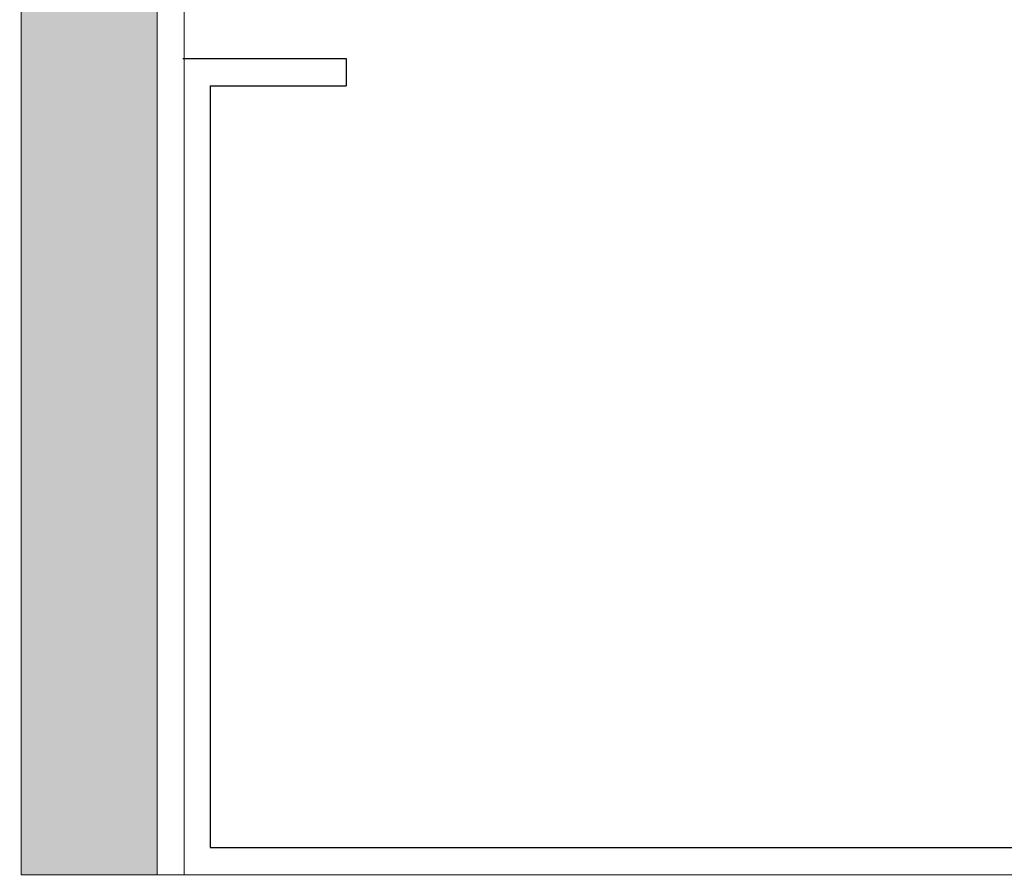
# Model space of a CAD drawing. Units: millimetres. Extents: x 1893 to 13705, y -42 to 3976.
# Drawn here: x 11492 to 11565, y 1280 to 1343 of the extents above; entities that cross this region are included whole.
import ezdxf

# ---------------------------------------------------------------- set-up
doc = ezdxf.new("R2010")
doc.units = ezdxf.units.MM
doc.layers.get('0').update_dxf_attribs({"lineweight": 0})
doc.layers.add('NVELOPE_WALL', color=7, linetype='Continuous')

msp = doc.modelspace()

# ---------------------------------------------------------------- hatches: boundary and pattern name
at = {"layer": 'NVELOPE_WALL'}
h = msp.add_hatch(dxfattribs=at)
h.set_pattern_fill('AR-CONC', color=256, style=0)
h.set_pattern_definition([(50, (10925.333, 1745.915), (7.1726, -0.62752), [0.75, -8.25]), (355, (10925.333, 1745.915), (-1.38751, 7.52192), [0.6, -6.6]), (100.4514, (10925.931, 1745.8626), (5.785094, 6.894395), [0.6374, -7.01142]), (46.1842, (10925.333, 1747.915), (10.67241, -1.65519), [1.125, -12.375]), (96.6356, (10926.222, 1747.777), (9.34663, 9.74118), [0.9561, -10.51713]), (351.1842, (10925.333, 1747.915), (9.34662, 9.74119), [0.9, -9.9]), (21, (10926.333, 1747.415), (5.96907, -4.02619), [0.75, -8.25]), (326, (10926.333, 1747.415), (2.43315, 7.2515), [0.6, -6.6]), (71.4514, (10926.8304, 1747.079), (8.402226, 3.225305), [0.6374, -7.01142]), (37.5, (10925.333, 1745.9149), (0.1215986, 3.3289385), [0, -6.52, 0, -6.7, 0, -6.625]), (7.5, (10925.333, 1745.915), (2.630695, 3.944117), [0, -3.82, 0, -6.37, 0, -2.525]), (327.5, (10923.103, 1745.9149), (5.338224, -0.225549), [0, -2.5, 0, -7.8, 0, -10.35]), (317.5, (10922.103, 1745.915), (5.831862, 1.00105), [0, -3.25, 0, -5.18, 0, -7.35])])
h.paths.add_polyline_path([(11502.284, 1280.158), (11492.284, 1280.084), (11492.13, 1609.888), (11502.13, 1609.888), (11502.13, 1602.101), (11502.13, 1597.541)])

# ---------------------------------------------------------------- linework, layer by layer
for p, q in [((11492.228, 1280.121), (11492.228, 1609.888)), ((11502.228, 1280.121), (11502.228, 1609.888)), ((11502.228, 1298.39), (11502.228, 1609.888)), ((11504.228, 1280.121), (11504.228, 1609.888)), ((11616.059, 1280.121), (11492.228, 1280.121))]:
    msp.add_line(p, q)
for p, q in [((11504.13, 1340.121), (11516.13, 1340.121)), ((11516.13, 1340.121), (11516.13, 1338.121)), ((11506.13, 1338.121), (11506.13, 1282.121)), ((11506.13, 1338.121), (11516.13, 1338.121)), ((11506.13, 1282.121), (11602.228, 1282.121))]:
    msp.add_line(p, q, dxfattribs=at)

doc.saveas('drawing.dxf')
